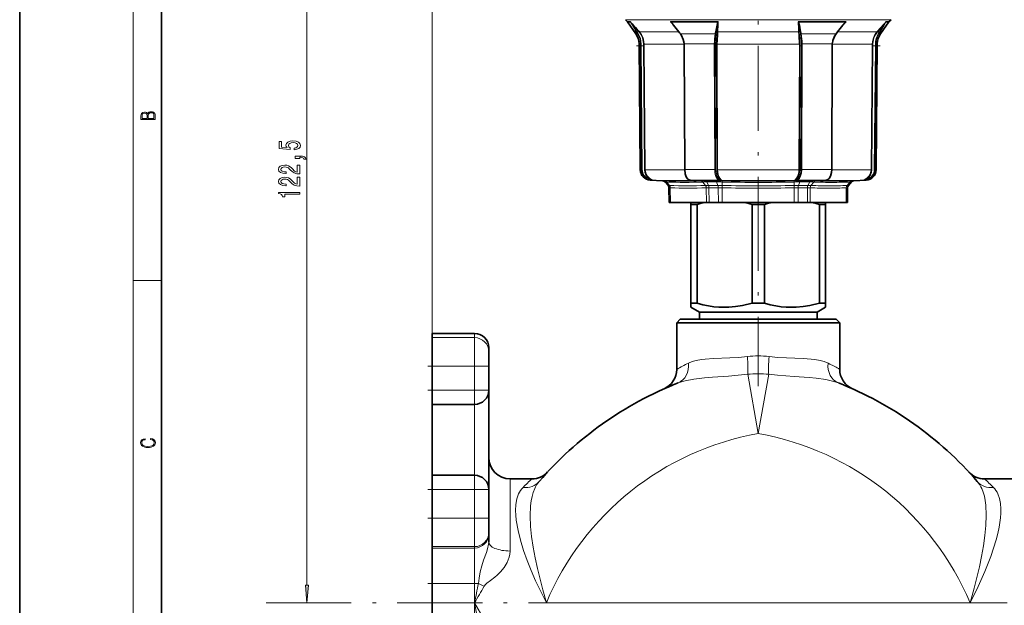
# Model space of a CAD drawing. Extents: x 0 to 420, y 0 to 297.
# Drawn here: x 0 to 139, y 149 to 231 of the extents above; entities that cross this region are included whole.
import ezdxf

# ---------------------------------------------------------------- set-up
doc = ezdxf.new("R2010")
doc.units = 0
doc.linetypes.add('DASHDOT', pattern=[18.5, 12, -3, 0.5, -3])

msp = doc.modelspace()

# ---------------------------------------------------------------- linework, layer by layer
at = {"color": 7, "lineweight": 35}
for p, q in [((0, 297), (0, 0)), ((20, 287), (20, 10)), ((85.71682, 231.17662), (85.418304, 231.475128)), ((86.122192, 231.17662), (85.71682, 231.17662)), ((86.90184, 229.484222), (85.71682, 231.17662)), ((86.122192, 231.17662), (86.128685, 231.17662)), ((86.128929, 231.176605), (86.140579, 231.170441)), ((91.80545, 231.17662), (91.782448, 231.17662)), ((98.463837, 231.17662), (91.80545, 231.17662)), ((92.959778, 229.763824), (92.221863, 230.683105)), ((98.463837, 231.17662), (98.493332, 231.17662)), ((109.830338, 231.17662), (109.800858, 231.17662)), ((116.488739, 231.17662), (109.830338, 231.17662)), ((116.072311, 230.683105), (115.334412, 229.763824)), ((116.488739, 231.17662), (116.511734, 231.17662)), ((121.392342, 229.484222), (122.577362, 231.17662)), ((122.165253, 231.176605), (122.15361, 231.170441)), ((122.171982, 231.17662), (122.165497, 231.17662)), ((122.171982, 231.17662), (122.577362, 231.17662)), ((122.577362, 231.17662), (122.875885, 231.475128)), ((87.508781, 210.320343), (87.353867, 228.072113)), ((93.78701, 210.32077), (93.710037, 227.776108)), ((114.584145, 227.776108), (114.507172, 210.32077)), ((120.7854, 210.320343), (120.940315, 228.072113)), ((90.641228, 208.745819), (88.930222, 208.835495)), ((91.426849, 208.092163), (90.986633, 208.58107)), ((116.867325, 208.092163), (117.307549, 208.58107)), ((117.652954, 208.745819), (119.36396, 208.835495)), ((91.573273, 205.698349), (91.555267, 207.761963)), ((116.720909, 205.698349), (116.738922, 207.761963)), ((91.573273, 205.698349), (91.595978, 205.698349)), ((91.754471, 205.698349), (91.595978, 205.698349)), ((91.754471, 205.698349), (96.839584, 205.698349)), ((94.647095, 205.698349), (94.647095, 205.409668)), ((96.839584, 205.698349), (97.217346, 205.698349)), ((97.217346, 205.698349), (98.525726, 205.698349)), ((99.061966, 205.698349), (98.525726, 205.698349)), ((99.061966, 205.698349), (109.232208, 205.698349)), ((109.232208, 205.698349), (109.768448, 205.698349)), ((109.768448, 205.698349), (111.076843, 205.698349)), ((111.45459, 205.698349), (111.076843, 205.698349)), ((111.45459, 205.698349), (114.132118, 205.698349)), ((113.647095, 205.698349), (113.647095, 205.409668)), ((116.539719, 205.698349), (114.132118, 205.698349)), ((116.539719, 205.698349), (116.698196, 205.698349)), ((116.698196, 205.698349), (116.720909, 205.698349)), ((94.647095, 205.409668), (94.932472, 205.409668)), ((94.647095, 191.468521), (94.647095, 205.409668)), ((94.932472, 205.409668), (95.524109, 205.409668)), ((95.524109, 191.468521), (95.524109, 205.409668)), ((103.270073, 191.468521), (103.270073, 205.409668)), ((104.147095, 205.409668), (103.270081, 205.409668)), ((104.147095, 205.409668), (105.024109, 205.409668)), ((105.024109, 191.468521), (105.024109, 205.409668)), ((112.770073, 205.409668), (113.647095, 205.409668)), ((112.770073, 191.468521), (112.770073, 205.409668)), ((113.647095, 191.468521), (113.647095, 205.409668)), ((94.647095, 191.468521), (94.647095, 190.891174)), ((94.647095, 191.468521), (94.932472, 191.468521)), ((95.847092, 190.198349), (94.647095, 190.891174)), ((95.524109, 191.468521), (94.932472, 191.468521)), ((104.147095, 191.468521), (103.270081, 191.468521)), ((104.147095, 191.468521), (105.024109, 191.468521)), ((112.44709, 190.198349), (113.647095, 190.891174)), ((112.770081, 191.468521), (113.647095, 191.468521)), ((113.647095, 190.891174), (113.647095, 191.468521)), ((93.147095, 189.198349), (92.647095, 188.698349)), ((93.147095, 189.198349), (113.800499, 189.198349)), ((96.863159, 190.198349), (95.847092, 190.198349)), ((95.847092, 189.198349), (95.847092, 190.198349)), ((112.44709, 190.198349), (96.863159, 190.198349)), ((112.44709, 189.198349), (112.44709, 190.198349)), ((113.800499, 189.198349), (115.147095, 189.198349)), ((115.147095, 189.198349), (115.647095, 188.698349)), ((92.647095, 188.698349), (114.239288, 188.698349)), ((92.647095, 188.698349), (92.647095, 182.141617)), ((114.239288, 188.698349), (115.647095, 188.698349)), ((115.647095, 188.698349), (115.647095, 182.141617)), ((58.147091, 187.198044), (64.147095, 187.198044)), ((58.147091, 187.197739), (58.147091, 186.612381)), ((58.147091, 182.612991), (58.147091, 186.612381)), ((66.147095, 185.198044), (66.147095, 184.612686)), ((66.147095, 182.612991), (66.147095, 184.612686)), ((58.147091, 182.612991), (58.147091, 179.198349)), ((66.147095, 182.612991), (66.147095, 179.198349)), ((58.147091, 177.198349), (58.147091, 179.198349)), ((66.147095, 165.198349), (66.147095, 179.198349)), ((58.147091, 177.198349), (64.147095, 177.198349)), ((58.147091, 167.198349), (58.147091, 177.198349)), ((58.147091, 167.198349), (64.147095, 167.198349)), ((58.147091, 165.198349), (58.147091, 167.198349)), ((69.147095, 166.698349), (72.249786, 166.698349)), ((136.044388, 166.698349), (148.647095, 166.698349)), ((58.147091, 165.198349), (58.147091, 161.129135)), ((66.147095, 165.198349), (66.147095, 161.129135)), ((58.147091, 157.129745), (58.147091, 161.129135)), ((66.147095, 159.12944), (66.147095, 161.129135)), ((66.147095, 159.12944), (66.147095, 158.934692)), ((66.147095, 157.764908), (66.147095, 158.934692)), ((58.147091, 157.129745), (58.147091, 156.934998)), ((58.147091, 151.93576), (58.147091, 156.934998)), ((58.147091, 151.93576), (58.147091, 122.460938))]:
    msp.add_line(p, q, dxfattribs=at)
at = {"color": 7, "lineweight": 13}
for p, q in [((16, 291), (16, 6)), ((58.147091, 186.612381), (58.147091, 277.293579)), ((40.509247, 151.688843), (40.509247, 269.007874)), ((120.583145, 231.475128), (85.418304, 231.475128)), ((87.312599, 229.77655), (86.480179, 230.695572)), ((91.766052, 231.170441), (92.184799, 230.729126)), ((92.985245, 229.769196), (92.246063, 230.688217)), ((98.300827, 230.688202), (98.117668, 229.769196)), ((98.402313, 230.695572), (98.220978, 229.77655)), ((98.359009, 229.77655), (98.402313, 230.695572)), ((110.073196, 229.77655), (109.891876, 230.695587)), ((109.891876, 230.695587), (109.935173, 229.77655)), ((110.176514, 229.769196), (109.993347, 230.688217)), ((116.048111, 230.688202), (115.308945, 229.769196)), ((116.109436, 230.729156), (116.52813, 231.170441)), ((122.875885, 231.475128), (120.583145, 231.475128)), ((121.814011, 230.695587), (120.981583, 229.77655)), ((87.132767, 229.484222), (86.90184, 229.484222)), ((86.955818, 229.769196), (87.132767, 229.484222)), ((87.036545, 229.77655), (87.213585, 229.498535)), ((87.036545, 229.77655), (87.312599, 229.77655)), ((87.337845, 229.748138), (87.312599, 229.77655)), ((87.407372, 229.769562), (87.382126, 229.797272)), ((92.955154, 229.769562), (87.407372, 229.769562)), ((98.075829, 229.484222), (93.204025, 229.484222)), ((98.062103, 228.06575), (98.182831, 229.498535)), ((98.220978, 229.77655), (98.359009, 229.77655)), ((98.357559, 229.748138), (98.359009, 229.77655)), ((98.456543, 229.769562), (98.457603, 229.797272)), ((109.837631, 229.769562), (98.456543, 229.769562)), ((109.837631, 229.769562), (109.836578, 229.797272)), ((110.073196, 229.77655), (109.935173, 229.77655)), ((109.936623, 229.748138), (109.935173, 229.77655)), ((110.232086, 228.06575), (110.111343, 229.498535)), ((115.090149, 229.484222), (110.218353, 229.484222)), ((119.086365, 229.769562), (115.339027, 229.769562)), ((119.086365, 229.769562), (120.88681, 229.769562)), ((120.88681, 229.769562), (120.912056, 229.797272)), ((120.956345, 229.748138), (120.981583, 229.77655)), ((121.257637, 229.77655), (120.981583, 229.77655)), ((121.257637, 229.77655), (121.080597, 229.498535)), ((121.338364, 229.769196), (121.161415, 229.484222)), ((121.392342, 229.484222), (121.161415, 229.484222)), ((87.5299, 228.072113), (87.353867, 228.072113)), ((87.5299, 228.072113), (87.530945, 227.775681)), ((87.530945, 227.775681), (87.629898, 227.77655)), ((87.530945, 227.775681), (87.684906, 210.320343)), ((87.628845, 228.06575), (87.629898, 227.77655)), ((87.629898, 227.77655), (87.965721, 227.77655)), ((87.629898, 227.77655), (87.783844, 210.321228)), ((87.965721, 227.77655), (87.964798, 228.029053)), ((87.965721, 227.77655), (88.064453, 227.777435)), ((88.12027, 210.293167), (87.965721, 227.77655)), ((88.064453, 227.777435), (88.063515, 228.023605)), ((93.702896, 228.023605), (88.063515, 228.023605)), ((88.218979, 210.294037), (88.064453, 227.777435)), ((93.700562, 228.066971), (93.738235, 228.072113)), ((93.710205, 227.776077), (93.748108, 227.775681)), ((97.938751, 228.072113), (93.738235, 228.072113)), ((93.824966, 210.320343), (93.748108, 227.775681)), ((97.929932, 227.775681), (98.053558, 227.77655)), ((97.929932, 227.775681), (98.007027, 210.320343)), ((97.938751, 228.072113), (98.062103, 228.06575)), ((98.053558, 227.77655), (98.221466, 227.77655)), ((98.053558, 227.77655), (98.130531, 210.321228)), ((98.221466, 227.77655), (98.343697, 227.777435)), ((98.298744, 210.293167), (98.221466, 227.77655)), ((98.227921, 228.029053), (98.34993, 228.023605)), ((98.420837, 210.294037), (98.343697, 227.777435)), ((109.944252, 228.023605), (98.34993, 228.023605)), ((109.950485, 227.777435), (109.873352, 210.294037)), ((109.944252, 228.023605), (110.066269, 228.029053)), ((109.950485, 227.777435), (110.072708, 227.77655)), ((110.072708, 227.77655), (109.995438, 210.293167)), ((110.240623, 227.77655), (110.072708, 227.77655)), ((110.163651, 210.321228), (110.240623, 227.77655)), ((110.232086, 228.06575), (110.355423, 228.072113)), ((110.240623, 227.77655), (110.36425, 227.775681)), ((110.287155, 210.320343), (110.36425, 227.775681)), ((114.555946, 228.072113), (110.355423, 228.072113)), ((114.546082, 227.775681), (114.469208, 210.320343)), ((114.546082, 227.775681), (114.583977, 227.776077)), ((114.555946, 228.072113), (114.593773, 228.066803)), ((118.443855, 228.023605), (114.591286, 228.023605)), ((118.443855, 228.023605), (120.230667, 228.023605)), ((120.229736, 227.777435), (120.075211, 210.294037)), ((120.328461, 227.77655), (120.173912, 210.293167)), ((120.229736, 227.777435), (120.230667, 228.023605)), ((120.229736, 227.777435), (120.328461, 227.77655)), ((120.328461, 227.77655), (120.329391, 228.029053)), ((120.664276, 227.77655), (120.328461, 227.77655)), ((120.51033, 210.321228), (120.664276, 227.77655)), ((120.609268, 210.320343), (120.763237, 227.775681)), ((120.665329, 228.06575), (120.664276, 227.77655)), ((120.664276, 227.77655), (120.763237, 227.775681)), ((120.764282, 228.072113), (120.763237, 227.775681)), ((120.940315, 228.072113), (120.764282, 228.072113)), ((87.508781, 210.320343), (87.684906, 210.320343)), ((87.684906, 210.320343), (87.783844, 210.321228)), ((88.12027, 210.293167), (88.218979, 210.294037)), ((93.787254, 210.294037), (88.218979, 210.294037)), ((93.787178, 210.32074), (93.824966, 210.320343)), ((93.824966, 210.320343), (98.007027, 210.320343)), ((98.007027, 210.320343), (98.130531, 210.321228)), ((98.298744, 210.293167), (98.420837, 210.294037)), ((109.873352, 210.294037), (98.420837, 210.294037)), ((109.873352, 210.294037), (109.995438, 210.293167)), ((110.163651, 210.321228), (110.287155, 210.320343)), ((110.287155, 210.320343), (114.469208, 210.320343)), ((114.469208, 210.320343), (114.507004, 210.32074)), ((118.308075, 210.294037), (114.506927, 210.294037)), ((120.075211, 210.294037), (118.308075, 210.294037)), ((120.075211, 210.294037), (120.173912, 210.293167)), ((120.51033, 210.321228), (120.609268, 210.320343)), ((120.609268, 210.320343), (120.7854, 210.320343)), ((88.809845, 208.884369), (88.83519, 208.980652)), ((88.930222, 208.835495), (89.125259, 208.835495)), ((89.125259, 208.835495), (89.663528, 208.809189)), ((94.654449, 208.809189), (89.663528, 208.809189)), ((90.641228, 208.745819), (90.665955, 208.745819)), ((90.953453, 208.73558), (90.665939, 208.745819)), ((90.986633, 208.58107), (91.010727, 208.58107)), ((91.250687, 208.572311), (91.010727, 208.58107)), ((91.010727, 208.58107), (91.450142, 208.092163)), ((91.250687, 208.572327), (91.625504, 208.089508)), ((94.52092, 208.836548), (94.53302, 208.835495)), ((94.53302, 208.835495), (98.739326, 208.835495)), ((94.654449, 208.809189), (94.612061, 208.817764)), ((96.327995, 208.572311), (96.712509, 208.089539)), ((96.699081, 208.745819), (98.113968, 208.745819)), ((96.889534, 208.58107), (97.132309, 208.092163)), ((96.889557, 208.58107), (98.268257, 208.58107)), ((98.268257, 208.58107), (98.464905, 208.092163)), ((98.739326, 208.835495), (99.156174, 208.809189)), ((99.069603, 208.572327), (99.059921, 208.089508)), ((99.070053, 208.572296), (99.07444, 208.73558)), ((109.138, 208.809189), (99.156174, 208.809189)), ((109.138, 208.809189), (109.554855, 208.835495)), ((109.224236, 208.572296), (109.219528, 208.73558)), ((109.224205, 208.572311), (109.233986, 208.089539)), ((109.554855, 208.835495), (113.761154, 208.835495)), ((110.025894, 208.58107), (109.829254, 208.092163)), ((110.025925, 208.58107), (111.404617, 208.58107)), ((110.180222, 208.745819), (111.5951, 208.745819)), ((111.404617, 208.58107), (111.161858, 208.092163)), ((111.966171, 208.572296), (111.581635, 208.089508)), ((113.682121, 208.817764), (113.63974, 208.809189)), ((117.060638, 208.809189), (113.63974, 208.809189)), ((113.761154, 208.835495), (113.773254, 208.836548)), ((114.648026, 208.518372), (114.639351, 208.518341)), ((114.650131, 208.518372), (114.648224, 208.518372)), ((114.947067, 208.683105), (114.9384, 208.68309)), ((114.949165, 208.683105), (114.947266, 208.683105)), ((117.043304, 208.572296), (116.668579, 208.089539)), ((117.283455, 208.58107), (116.84404, 208.092163)), ((117.283455, 208.58107), (117.04332, 208.572296)), ((118.630646, 208.809189), (117.060638, 208.809189)), ((117.283455, 208.58107), (117.307549, 208.58107)), ((117.628227, 208.745819), (117.340622, 208.73558)), ((117.628227, 208.745819), (117.652954, 208.745819)), ((118.630646, 208.809189), (119.168922, 208.835495)), ((119.168922, 208.835495), (119.36396, 208.835495)), ((119.458992, 208.980652), (119.484398, 208.884155)), ((91.426849, 208.092163), (91.450142, 208.092163)), ((91.625473, 208.089539), (91.450142, 208.092163)), ((91.555267, 207.761963), (91.578316, 207.761963)), ((91.736435, 207.757843), (91.578293, 207.761963)), ((91.578293, 207.761963), (91.595978, 205.698349)), ((91.736786, 207.757767), (91.754471, 205.698349)), ((97.132309, 208.092163), (96.712524, 208.089539)), ((96.826141, 207.757828), (96.839584, 205.698349)), ((97.132324, 208.092163), (98.464905, 208.092163)), ((97.203499, 207.761963), (98.522263, 207.761963)), ((97.203499, 207.761963), (97.217346, 205.698349)), ((99.059921, 208.089539), (98.464905, 208.092163)), ((99.057037, 207.757843), (98.521881, 207.761963)), ((98.521881, 207.761963), (98.525726, 205.698349)), ((99.057724, 207.757767), (99.065033, 208.089386)), ((99.057724, 207.757767), (99.061966, 205.698349)), ((109.23645, 207.757828), (109.232208, 205.698349)), ((109.23645, 207.757828), (109.23349, 208.089539)), ((109.829254, 208.092163), (109.234009, 208.089539)), ((109.772263, 207.761963), (109.23645, 207.757828)), ((109.772301, 207.761963), (109.768448, 205.698349)), ((109.772301, 207.761963), (111.091042, 207.761963)), ((109.829277, 208.092163), (111.16185, 208.092163)), ((111.076843, 205.698349), (111.090683, 207.761963)), ((111.161858, 208.092163), (111.581535, 208.089539)), ((111.45459, 205.698349), (111.468033, 207.757782)), ((114.14724, 207.699234), (114.156113, 207.699265)), ((114.258392, 208.029449), (114.26709, 208.029465)), ((116.557404, 207.757828), (116.539719, 205.698349)), ((116.715889, 207.761963), (116.557404, 207.757828)), ((116.84404, 208.092163), (116.668579, 208.089539)), ((116.715897, 207.761963), (116.698196, 205.698349)), ((116.715897, 207.761963), (116.738922, 207.761963)), ((116.84404, 208.092163), (116.867325, 208.092163)), ((16, 194.666672), (20, 194.666672)), ((58.147091, 187.197739), (64.147095, 187.197739)), ((58.147091, 186.612381), (64.147095, 186.612381)), ((64.147095, 187.197739), (64.147095, 186.612381)), ((64.147095, 182.612991), (64.147095, 186.612381)), ((58.147091, 182.612991), (64.147095, 182.612991)), ((64.147095, 182.612991), (64.147095, 179.198349)), ((66.147095, 182.612991), (64.147095, 182.612991)), ((114.239288, 182.891098), (113.989243, 183.016327)), ((104.147095, 173.081085), (102.661484, 181.43927)), ((104.147095, 173.081085), (105.632698, 181.43927)), ((58.147091, 179.198349), (64.147095, 179.198349)), ((64.147095, 177.198349), (64.147095, 179.198349)), ((66.147095, 179.198349), (64.147095, 179.198349)), ((64.147095, 167.198349), (64.147095, 177.198349)), ((64.147095, 165.198349), (64.147095, 167.198349)), ((69.147095, 164.556046), (69.147095, 166.698349)), ((58.147091, 165.198349), (64.147095, 165.198349)), ((66.147095, 165.198349), (64.147095, 165.198349)), ((64.147095, 165.198349), (64.147095, 161.129135)), ((69.147095, 156.511261), (69.147095, 164.556046)), ((58.147091, 161.129135), (64.147095, 161.129135)), ((64.147095, 157.129745), (64.147095, 161.129135)), ((66.147095, 161.129135), (64.147095, 161.129135)), ((58.147091, 157.129745), (64.147095, 157.129745)), ((58.147091, 156.934998), (64.147095, 156.934998)), ((64.147095, 157.129745), (64.147095, 156.934998)), ((64.147095, 151.93576), (64.147095, 156.934998)), ((58.147091, 151.93576), (64.147095, 151.93576)), ((64.147095, 151.93576), (64.147095, 149.198349)), ((64.684074, 151.93576), (64.147095, 151.93576)), ((64.147095, 149.198349), (64.147095, 122.460938)), ((74.272301, 149.198349), (134.021881, 149.198349))]:
    msp.add_line(p, q, dxfattribs=at)
at = {"color": 7, "linetype": 'DASHDOT', "lineweight": 13}
for p, q in [((104.147095, 264.799896), (104.147095, 203.58136)), ((104.147095, 208.054108), (104.147095, 179.785934)), ((34.746811, 149.198349), (387.547119, 149.198349))]:
    msp.add_line(p, q, dxfattribs=at)
at = {"color": 7, "linetype": 'DASHDOT', "lineweight": 13, "ltscale": 0.028068}
msp.add_line((88.065208, 227.77655), (86.942482, 227.77655), dxfattribs=at)
at = {"color": 7, "linetype": 'DASHDOT', "lineweight": 13, "ltscale": 0.028053}
msp.add_line((121.351151, 227.77655), (120.229027, 227.77655), dxfattribs=at)
at = {"color": 7, "linetype": 'DASHDOT', "lineweight": 13, "ltscale": 0.18}
for p, q in [((57.547092, 182.612991), (64.747093, 182.612991)), ((57.547092, 179.198349), (64.747093, 179.198349)), ((57.547092, 165.198349), (64.747093, 165.198349)), ((57.547092, 161.129135), (64.747093, 161.129135)), ((57.547092, 151.93576), (64.747093, 151.93576))]:
    msp.add_line(p, q, dxfattribs=at)
at = {"color": 7, "lineweight": 13}
for points in [[(86.399811, 230.688217), (86.157074, 231.112717), (86.134552, 231.160156), (86.128685, 231.17662)], [(86.480179, 230.695572), (86.202835, 231.076233), (86.150871, 231.151917), (86.141777, 231.167053), (86.140579, 231.170441)], [(92.246063, 230.688217), (91.993835, 230.984894), (91.867386, 231.11261), (91.782448, 231.17662)], [(98.300835, 230.688217), (98.379784, 230.985275), (98.436768, 231.112488), (98.472305, 231.160156), (98.493332, 231.17662)], [(98.402313, 230.695572), (98.47258, 231.07605), (98.500809, 231.149689), (98.512489, 231.165314), (98.519058, 231.169678), (98.521622, 231.170441)], [(109.891876, 230.695587), (109.821594, 231.076065), (109.793365, 231.149704), (109.781693, 231.165314), (109.775124, 231.169678), (109.77256, 231.170441)], [(109.993347, 230.688217), (109.914391, 230.985291), (109.857407, 231.112488), (109.821877, 231.160156), (109.800858, 231.17662)], [(116.048119, 230.688217), (116.300339, 230.984894), (116.426788, 231.112579), (116.511734, 231.17662)], [(121.814011, 230.695587), (122.091354, 231.076248), (122.143318, 231.151932), (122.152405, 231.167053), (122.153595, 231.170441)], [(121.894379, 230.688217), (122.137115, 231.112732), (122.159637, 231.160156), (122.165497, 231.17662)], [(87.337845, 229.748138), (87.619812, 229.355286), (87.821915, 228.90625), (87.937866, 228.417419), (87.964798, 228.029053)], [(87.407372, 229.769562), (87.701988, 229.370956), (87.91362, 228.914749), (88.035233, 228.417664), (88.063515, 228.023605)], [(93.738235, 228.072113), (93.691879, 228.414307), (93.599289, 228.746307), (93.463135, 229.065125), (93.204025, 229.484222)], [(98.357559, 229.748138), (98.324142, 229.290894), (98.227921, 228.029053)], [(98.456543, 229.769562), (98.433548, 229.30484), (98.34993, 228.023605)], [(109.837631, 229.769562), (109.860634, 229.304779), (109.944252, 228.023605)], [(109.936623, 229.748138), (109.970047, 229.290848), (110.066269, 228.029053)], [(114.555946, 228.072113), (114.6418, 228.577545), (114.825378, 229.053833), (115.090149, 229.484222)], [(120.88681, 229.769562), (120.592186, 229.370941), (120.380554, 228.914749), (120.258957, 228.417664), (120.230667, 228.023605)], [(120.956345, 229.748138), (120.674362, 229.355286), (120.472267, 228.90625), (120.356323, 228.417419), (120.329391, 228.029053)], [(89.663528, 208.809189), (89.216278, 208.899445), (88.815193, 209.11676), (88.496658, 209.443375), (88.291161, 209.850494), (88.218979, 210.294037)], [(94.396507, 208.884018), (94.166595, 209.086548), (93.989075, 209.407104), (93.867188, 209.843018), (93.824966, 210.320343)], [(98.007027, 210.320343), (98.02858, 209.97525), (98.090317, 209.64447), (98.182098, 209.36763), (98.30574, 209.132553), (98.425682, 208.985153), (98.560333, 208.884018)], [(98.130531, 210.321228), (98.14769, 210.026794), (98.27356, 209.489426), (98.37442, 209.275986), (98.495224, 209.108917), (98.656204, 208.980652)], [(98.656204, 208.980652), (98.496124, 209.260757), (98.355865, 209.71698), (98.298744, 210.293167)], [(99.156174, 208.809189), (98.926544, 208.900635), (98.726189, 209.113571), (98.600342, 209.346588), (98.506493, 209.621124), (98.443703, 209.944992), (98.420837, 210.294037)], [(109.873352, 210.294037), (109.851784, 209.955292), (109.790207, 209.630707), (109.694443, 209.347977), (109.56488, 209.109009), (109.36573, 208.899292), (109.138, 208.809189)], [(109.637978, 208.980652), (109.809174, 209.120331), (110.004639, 209.449142), (110.137955, 209.959381), (110.163651, 210.321228)], [(109.995438, 210.293167), (109.920143, 209.63356), (109.831299, 209.341812), (109.637978, 208.980652)], [(109.733849, 208.884018), (109.956223, 209.086655), (110.127975, 209.406906), (110.246216, 209.843033), (110.287155, 210.320343)], [(114.469208, 210.320343), (114.447632, 209.980408), (114.385887, 209.654236), (114.290466, 209.371902), (114.161026, 209.13266), (114.036972, 208.985138), (113.897675, 208.884018)], [(120.075211, 210.294037), (120.001053, 209.844467), (119.793976, 209.438431), (119.474106, 209.113083), (119.071915, 208.897293), (118.630646, 208.809189)], [(102.615372, 183.946732), (101.375916, 183.827713), (100.155258, 183.753036), (97.821037, 183.657425), (96.688416, 183.579819), (96.15416, 183.519135), (95.403397, 183.387787), (94.8237, 183.228516), (94.304916, 183.016357)], [(113.989273, 183.016357), (113.469688, 183.22879), (112.888947, 183.388184), (112.141159, 183.518982), (111.609146, 183.579498), (110.481537, 183.657013), (108.143456, 183.752869), (106.919922, 183.827606), (105.678802, 183.946716)], [(102.661484, 181.43927), (99.97374, 181.195236), (97.679398, 181.026764), (96.587982, 180.936111), (95.050964, 180.759064), (93.867126, 180.539139), (93.330063, 180.395493), (92.836029, 180.224747)], [(115.45816, 180.224731), (114.629295, 180.489212), (113.690147, 180.687927), (112.300415, 180.877075), (111.308502, 180.971298), (109.221115, 181.128601), (106.844788, 181.318237), (105.632698, 181.43927)], [(74.272301, 149.198349), (73.754692, 151.024841), (72.999199, 154.058334), (72.679619, 155.570114), (72.408417, 157.067307), (72.194786, 158.538849), (72.04985, 159.971008), (71.985817, 161.485977), (72.043579, 162.906052), (72.126457, 163.5737), (72.249596, 164.203308), (72.413536, 164.782684), (72.622276, 165.31633)], [(135.671906, 165.31633), (135.873672, 164.803467), (136.033829, 164.248093), (136.159454, 163.625122), (136.245041, 162.964172), (136.308563, 161.58046), (136.254028, 160.103897), (136.117935, 158.690186), (135.913315, 157.236877), (135.651199, 155.757492), (135.340637, 154.262619), (134.60257, 151.258698), (134.021881, 149.198349)], [(74.272301, 149.198349), (73.425438, 150.886856), (72.758781, 152.313828), (72.13472, 153.753952), (71.568726, 155.181885), (71.062973, 156.606094), (70.627335, 158.023682), (70.280457, 159.410797), (70.024414, 160.873108), (69.953667, 161.573364), (69.926689, 162.246536), (69.966309, 163.09227), (70.101433, 163.866318), (70.340782, 164.556046)], [(137.9534, 164.556046), (138.17778, 163.923843), (138.313156, 163.219437), (138.366226, 162.452637), (138.356659, 161.842987), (138.308548, 161.208618), (138.110016, 159.881454), (137.917175, 158.986954), (137.680923, 158.074051), (137.329803, 156.90715), (136.926727, 155.727844), (136.095963, 153.601791), (135.155807, 151.489258), (134.021881, 149.198349)], [(66.147095, 157.764908), (66.126762, 157.453323), (65.983376, 156.80188), (65.812035, 156.282852), (65.424522, 155.1996), (65.172684, 154.402023), (64.952576, 153.559448), (64.776718, 152.6763), (64.684074, 151.93576)], [(69.147095, 156.511261), (69.118118, 156.085312), (69.034271, 155.666077), (68.901604, 155.260345), (68.727531, 154.873428), (68.297241, 154.182663), (67.796608, 153.587799), (67.310097, 153.116089), (66.988373, 152.838806), (66.377686, 152.353714), (65.87883, 151.956268), (65.674034, 151.76796), (65.489548, 151.535172)], [(64.147095, 149.198349), (64.855904, 145.565247), (65.193352, 143.74472), (65.648109, 141.034515), (65.839943, 139.69191), (65.997276, 138.356979), (66.105095, 137.058746), (66.147095, 135.781952)], [(64.147095, 149.198349), (65.485367, 146.868881), (66.763206, 144.541855), (67.357399, 143.378738), (67.901382, 142.225296), (68.384186, 141.070206), (68.775116, 139.934875), (68.929085, 139.368347), (69.047638, 138.804214), (69.120659, 138.272018), (69.147072, 137.745316)]]:
    msp.add_lwpolyline(points, dxfattribs=at)
at = {"color": 7, "lineweight": 35}
for points in [[(93.700409, 228.066803), (93.584503, 228.6819), (93.330307, 229.246979), (93.175186, 229.482712)], [(114.593773, 228.066803), (114.695496, 228.635895), (114.947968, 229.219711), (115.119003, 229.482712)], [(93.78701, 210.32077), (93.854996, 209.72287), (94.008347, 209.291824), (94.193787, 209.02449), (94.365555, 208.892456)], [(113.928635, 208.892456), (114.147766, 209.07782), (114.335693, 209.3992), (114.473801, 209.900452), (114.507172, 210.32077)], [(95.524109, 191.468521), (96.340393, 191.257492), (97.152122, 191.091705), (97.869659, 190.984894), (98.584061, 190.917877), (99.29657, 190.891571), (100.008789, 190.906311), (100.96257, 190.989578), (101.922028, 191.143661), (103.270073, 191.468521)], [(105.024109, 191.468521), (105.840393, 191.257492), (106.652122, 191.091705), (107.369659, 190.984894), (108.084061, 190.917877), (108.79657, 190.891571), (109.508789, 190.906311), (110.46257, 190.989578), (111.422028, 191.143661), (112.770073, 191.468521)]]:
    msp.add_lwpolyline(points, dxfattribs=at)
at = {"color": 7, "lineweight": 13}
for points in [[(19.092787, 217.408386), (19.092787, 217.823547), (19.087223, 218.092667), (19.048281, 218.255386), (18.973177, 218.353439), (18.859129, 218.428558), (18.720047, 218.474442), (18.553148, 218.491135), (18.366779, 218.470276), (18.213789, 218.411865), (18.102522, 218.320068), (18.035763, 218.199066), (17.966223, 218.292953), (17.866083, 218.363876), (17.746473, 218.405609), (17.604609, 218.422287), (17.351479, 218.374313), (17.173454, 218.240784), (17.109476, 218.094757), (17.092787, 217.904907), (17.092787, 217.408386)], [(17.256905, 217.879868), (17.273594, 218.055115), (17.329226, 218.180283), (17.440493, 218.255386), (17.615736, 218.280426), (17.796541, 218.253311), (17.905025, 218.178207), (17.960659, 218.048859), (17.974567, 217.867355), (17.974567, 217.546082), (17.256905, 217.546082)], [(18.928671, 217.546082), (18.138683, 217.546082), (18.138683, 217.961243), (18.1665, 218.128128), (18.241604, 218.251221), (18.36956, 218.324234), (18.544804, 218.349274), (18.733955, 218.324234), (18.850784, 218.251221), (18.91198, 218.128128), (18.928669, 217.950806)], [(38.726826, 213.127884), (39.081291, 213.184952), (39.357948, 213.312042), (39.530861, 213.498779), (39.595703, 213.737396), (39.517891, 213.999359), (39.306076, 214.204254), (38.968903, 214.333939), (38.536625, 214.383224), (38.134605, 214.339127), (37.819046, 214.21463), (37.615875, 214.020111), (37.542389, 213.768524), (37.594261, 213.574005), (37.736912, 213.423569), (36.928555, 213.496185), (36.928555, 214.284668), (36.574089, 214.284668), (36.574089, 213.322418), (38.164864, 213.179764), (38.164864, 213.387253), (37.961697, 213.537689), (37.888206, 213.729614), (37.93576, 213.895615), (38.074089, 214.022705), (38.285904, 214.103104), (38.558239, 214.131638), (38.830574, 214.103104), (39.042389, 214.020111), (39.176392, 213.893021), (39.223946, 213.729614), (39.193687, 213.592163), (39.094261, 213.485809), (38.938644, 213.408005), (38.726826, 213.36911)], [(39.509247, 211.880768), (39.509247, 212.05455), (39.591377, 212.05455), (39.798874, 212.04158), (39.945847, 212.000076), (40.040947, 211.92746), (40.088497, 211.818527), (40.382446, 211.818527), (40.313282, 211.997482), (40.153339, 212.129761), (39.898296, 212.210175), (39.556797, 212.238693), (38.860832, 212.238693), (38.860832, 211.880768)], [(39.509247, 209.7155), (39.509247, 210.952667), (39.137489, 210.952667), (39.137489, 209.974854), (38.934319, 210.029327), (38.765732, 210.122696), (38.458817, 210.410599), (38.329132, 210.563629), (38.143253, 210.734802), (37.927116, 210.856705), (37.672073, 210.926727), (37.382446, 210.952667), (37.019333, 210.908585), (36.734032, 210.786682), (36.552475, 210.59993), (36.487633, 210.358719), (36.561119, 210.109741), (36.76429, 209.920395), (37.088497, 209.798492), (37.516449, 209.756989), (37.576969, 209.756989), (37.576969, 209.993011), (37.542389, 209.993011), (37.24844, 210.016357), (37.032303, 210.086395), (36.893974, 210.197922), (36.84642, 210.345764), (36.889648, 210.496185), (36.997719, 210.607712), (37.166306, 210.680328), (37.37812, 210.706268), (37.576969, 210.68811), (37.74556, 210.63884), (37.892532, 210.555847), (38.022217, 210.441711), (38.160545, 210.288696), (38.428555, 210.034515), (38.71386, 209.85556), (39.059677, 209.749207), (39.496277, 209.7155)], [(39.509247, 208.00412), (39.509247, 209.241287), (39.137489, 209.241287), (39.137489, 208.263474), (38.934319, 208.317947), (38.765732, 208.411316), (38.458817, 208.699219), (38.329132, 208.852234), (38.143253, 209.023422), (37.927116, 209.145325), (37.672073, 209.215347), (37.382446, 209.241287), (37.019333, 209.197205), (36.734032, 209.075287), (36.552475, 208.88855), (36.487633, 208.647339), (36.561119, 208.398346), (36.76429, 208.209015), (37.088497, 208.087112), (37.516449, 208.045609), (37.576969, 208.045609), (37.576969, 208.281631), (37.542389, 208.281631), (37.24844, 208.304977), (37.032303, 208.375), (36.893974, 208.486542), (36.84642, 208.634369), (36.889648, 208.784805), (36.997719, 208.896332), (37.166306, 208.968948), (37.37812, 208.994888), (37.576969, 208.97673), (37.74556, 208.92746), (37.892532, 208.844452), (38.022217, 208.730347), (38.160545, 208.577316), (38.428555, 208.323135), (38.71386, 208.144165), (39.059677, 208.037827), (39.496277, 208.00412)], [(39.509247, 206.878891), (39.509247, 207.114914), (36.487633, 207.114914), (36.487633, 206.938553), (36.75132, 206.891861), (36.928555, 206.798492), (37.032303, 206.655838), (37.066883, 206.458725), (37.373802, 206.458725), (37.373802, 206.878891)], [(18.4391, 172.234772), (18.669977, 172.193054), (18.84244, 172.099167), (18.948141, 171.959396), (18.984303, 171.779984), (18.925888, 171.563004), (18.753426, 171.400284), (18.4697, 171.295975), (18.085833, 171.260513), (17.707529, 171.295975), (17.432148, 171.398193), (17.262466, 171.558838), (17.204052, 171.775803), (17.237432, 171.946884), (17.332008, 172.082489), (17.482216, 172.176361), (17.676931, 172.220169), (17.676931, 172.355774), (17.415457, 172.30571), (17.215179, 172.186798), (17.087223, 172.007385), (17.039936, 171.775803), (17.112259, 171.504593), (17.198488, 171.391937), (17.3181, 171.295975), (17.646334, 171.164536), (17.854956, 171.129074), (18.088614, 171.118637), (18.327835, 171.129074), (18.536459, 171.164536), (18.870256, 171.293884), (19.078878, 171.500427), (19.14842, 171.771637), (19.098351, 172.011551), (18.962049, 172.195145), (18.739519, 172.316147), (18.4391, 172.370377)], [(40.291359, 151.688843), (40.509247, 149.198349), (40.727135, 151.688843)]]:
    msp.add_lwpolyline(points, close=True, dxfattribs=at)
for centre, radius, start, end in [((297.753632, 421.246521), 284.445088, 221.930977, 222.303864), ((199.785461, 298.658356), 132.197759, 210.940998, 211.40653), ((200.172974, 298.894958), 132.579053, 210.957718, 211.421993), ((92.226585, 230.71283), 0.030872, 261.960482, 308.350308), ((98.344086, 230.813019), 0.131642, 250.883965, 296.370654), ((322.947876, 220.016342), 224.703248, 177.154712, 177.505237), ((-113.960327, 220.050171), 224.009073, 2.493845, 2.845449), ((109.950089, 230.813019), 0.131642, 243.629354, 289.11603), ((116.067596, 230.71283), 0.030872, 231.649694, 278.039526), ((-89.392883, 421.186646), 284.355547, 317.696032, 318.069045), ((8.123985, 298.893433), 132.575892, 328.57794, 329.042232), ((8.509029, 298.658081), 132.19735, 328.593499, 329.059038), ((84.877251, 228.090149), 2.6522, 359.610329, 31.719255), ((84.992188, 228.079803), 2.636292, 359.694676, 32.565171), ((92.964806, 229.794708), 0.03212, 261.653493, 308.695355), ((87.23539, 225.128052), 7.389255, 36.123699, 38.909709), ((93.186913, 229.509003), 0.029411, 245.96741, 304.637618), ((124.034286, 226.226578), 26.161142, 172.847062, 175.954662), ((101.089722, 229.1875), 3.02845, 168.925864, 174.377011), ((98.113922, 229.616302), 0.137035, 253.910729, 300.334152), ((98.162003, 229.89389), 0.131902, 250.4299, 296.687951), ((101.119476, 229.237473), 2.948208, 169.464165, 174.919765), ((98.430054, 229.649078), 0.123101, 77.596488, 126.199384), ((98.43058, 229.677277), 0.12273, 77.306472, 125.791662), ((109.863602, 229.677277), 0.12273, 54.208322, 102.69354), ((109.864136, 229.649078), 0.123101, 53.800642, 102.40353), ((110.132187, 229.89389), 0.131902, 243.312051, 289.570095), ((107.174858, 229.237488), 2.94806, 5.080244, 10.536116), ((110.18026, 229.616302), 0.137035, 239.66585, 286.089273), ((107.204208, 229.187469), 3.028707, 5.622964, 11.073612), ((84.259285, 226.226517), 26.161754, 4.045372, 7.152893), ((121.058289, 225.128403), 7.388636, 141.090016, 143.876282), ((115.107269, 229.509003), 0.029411, 235.36238, 294.032585), ((115.329376, 229.794708), 0.03212, 231.304647, 278.346502), ((123.301987, 228.079803), 2.636292, 147.434824, 180.305318), ((123.416931, 228.090149), 2.652199, 148.280743, 180.389671), ((87.606773, 228.580917), 0.515122, 261.408507, 272.453709), ((87.986443, 227.426407), 0.602603, 82.646232, 92.057454), ((88.611572, 227.753082), 5.136586, 0.252109, 3.560895), ((102.267509, 227.794891), 4.337621, 176.335895, 180.253914), ((102.302368, 227.795822), 4.248853, 176.357547, 180.259843), ((102.453918, 227.79483), 4.232492, 176.827778, 180.247466), ((102.48674, 227.795746), 4.143078, 176.847231, 180.253368), ((105.807449, 227.795746), 4.143072, 359.746624, 3.152766), ((105.840256, 227.79483), 4.232492, 359.752527, 3.172222), ((105.991814, 227.795822), 4.248853, 359.740159, 3.642453), ((106.026665, 227.794891), 4.337627, 359.746084, 3.664108), ((119.682602, 227.753082), 5.136579, 176.4391, 179.747889), ((120.307739, 227.426407), 0.602603, 87.942551, 97.353767), ((120.687408, 228.580917), 0.515124, 267.546307, 278.591481), ((89.186462, 210.338913), 1.502239, 180.708463, 255.48338), ((89.185493, 210.339264), 1.402367, 180.737369, 255.54186), ((89.713631, 210.310852), 1.593746, 180.635831, 236.559986), ((118.580536, 210.310852), 1.593753, 303.440351, 359.364285), ((119.108688, 210.339264), 1.402367, 284.458135, 359.262646), ((119.107719, 210.338913), 1.502239, 284.516629, 359.29153), ((89.199806, 210.371948), 1.538237, 255.310747, 267.222248), ((89.458267, 210.389145), 1.540183, 246.136956, 256.94153), ((89.82692, 211.89888), 3.094116, 256.608134, 266.972926), ((90.639694, 208.247772), 0.498758, 41.933943, 86.983087), ((90.92334, 208.330917), 0.406296, 36.386733, 85.745464), ((93.489815, 269.956573), 61.273378, 267.627661, 272.372225), ((93.789307, 268.195892), 59.677424, 267.56218, 272.438102), ((94.399414, 208.955872), 0.071901, 241.896877, 267.680479), ((94.617203, 209.284027), 0.456616, 241.113673, 259.370775), ((94.382767, 207.850464), 0.996416, 74.1786, 81.327083), ((94.696457, 209.201569), 0.394636, 251.236662, 263.888665), ((96.61763, 191.146072), 17.599701, 89.734096, 91.926464), ((95.994186, 208.318848), 0.418495, 37.20764, 85.63532), ((96.82135, 194.268265), 14.312756, 89.727041, 91.975327), ((98.080322, 160.838409), 47.907466, 88.810983, 89.960073), ((98.239601, 169.580109), 39.001003, 88.780561, 89.957894), ((98.762299, 209.278778), 0.443637, 242.905709, 267.033544), ((98.546646, 208.992035), 0.109674, 277.225033, 354.064401), ((98.987694, 209.352448), 0.498105, 228.280785, 248.57239), ((98.72982, 208.913452), 0.079151, 276.951245, 341.988236), ((99.248375, 210.027695), 1.221956, 248.760964, 265.673059), ((104.147034, 447.143188), 238.62471, 268.780884, 271.219166), ((104.147072, 453.697693), 245.014475, 268.813696, 271.186258), ((109.045784, 210.027893), 1.222155, 274.327298, 291.236647), ((110.213791, 160.843292), 47.902584, 90.03987, 91.189309), ((110.05452, 169.58374), 38.997377, 90.042056, 91.219963), ((109.306488, 209.352448), 0.498108, 291.427681, 311.719172), ((109.564362, 208.913452), 0.079151, 198.01175, 263.048743), ((109.531883, 209.278778), 0.443637, 272.966451, 297.094299), ((109.747543, 208.992035), 0.109674, 185.935648, 262.774989), ((111.472748, 194.261826), 14.319198, 88.02588, 90.272561), ((111.676476, 191.141144), 17.604617, 88.074169, 90.265642), ((114.544525, 269.725708), 61.20756, 267.585717, 270.089234), ((112.299995, 208.318939), 0.418433, 94.380435, 142.800732), ((114.841125, 271.376984), 62.694084, 267.647865, 270.089405), ((113.597672, 209.201813), 0.394884, 276.11428, 288.895839), ((113.911789, 207.848663), 0.998258, 98.678632, 105.813926), ((113.676979, 209.284027), 0.456616, 280.629227, 298.886329), ((113.89476, 208.955872), 0.071902, 272.31953, 298.103111), ((114.447128, 270.378021), 61.860093, 270.18834, 272.405317), ((114.748856, 272.100891), 63.418178, 270.181284, 272.342199), ((117.370811, 208.331116), 0.406109, 94.268181, 143.629043), ((118.46727, 211.898132), 3.093376, 273.027609, 283.394873), ((119.094376, 210.371948), 1.538237, 272.777753, 284.689262), ((118.835907, 210.38916), 1.540195, 283.05852, 293.863012), ((91.077827, 207.757706), 0.500476, 0.485986, 41.933332), ((94.169235, 261.914917), 53.885289, 267.296991, 272.705258), ((91.196678, 207.765289), 0.539882, 359.202101, 36.919085), ((94.281342, 262.992401), 55.293, 267.362356, 272.637905), ((96.278458, 207.756073), 0.547454, 0.183699, 37.549949), ((97.176064, 192.40834), 15.353553, 89.897761, 91.305935), ((97.598495, 207.775406), 0.923022, 359.165373, 20.082373), ((104.146835, 428.780457), 221.081033, 268.680986, 271.319153), ((104.146896, 423.476196), 215.446573, 268.648406, 271.352983), ((111.117798, 192.382767), 15.379128, 88.696358, 90.101035), ((111.860298, 207.771347), 0.769188, 155.329772, 180.698682), ((114.058243, 264.602203), 56.903198, 267.391029, 270.08961), ((112.018677, 207.752045), 0.550467, 142.179813, 179.402609), ((114.170334, 263.437195), 55.407995, 267.324626, 270.091584), ((113.946152, 265.317474), 57.618734, 270.208803, 272.597491), ((114.054016, 264.326172), 56.297258, 270.216876, 272.661866), ((117.100746, 207.761475), 0.543097, 142.812862, 180.384098), ((104.147095, 170.781616), 13.253971, 83.36362, 96.636351), ((111.127312, 149.125565), 37.836193, 116.398431, 119.237249), ((97.12677, 149.050674), 37.921146, 60.765167, 63.17507), ((104.147118, 165.323822), 16.183822, 84.733155, 95.267035), ((111.147095, 133.698349), 40, 100.078657, 157.20097), ((97.147095, 133.698349), 40, 22.799031, 79.921341), ((105.19104, 130.980896), 48.588713, 132.684512, 134.754633), ((103.106598, 130.98436), 48.583817, 45.245386, 47.315709), ((73.18335, 163.284851), 3.11343, 135.026338, 155.905953), ((76.438461, 163.616684), 4.177046, 139.667888, 155.992764), ((131.855728, 163.616684), 4.177044, 24.007227, 40.332171), ((135.110474, 163.284363), 3.113997, 24.09954, 44.975276), ((-180.998199, 291.637024), 283.522171, 329.841798, 330.386414), ((-598.689453, 280.703796), 675.755711, 348.778352, 349.014874), ((75.972069, 173.623489), 24.449485, 242.503958, 244.612164)]:
    msp.add_arc(centre, radius, start, end, dxfattribs=at)
at = {"color": 7, "lineweight": 35}
for centre, radius, start, end in [((91.77919, 231.158997), 0.017639, 79.531911, 138.935473), ((87.99559, 227.352478), 5.380656, 38.240778, 42.84287), ((98.495651, 231.117554), 0.059026, 63.847502, 92.25374), ((109.798492, 231.118103), 0.058477, 87.681761, 116.349923), ((120.304169, 227.347595), 5.388069, 137.159392, 141.755194), ((116.514999, 231.15889), 0.017732, 41.306071, 100.428547), ((84.853958, 228.050293), 2.5, 0.5, 35), ((87.270844, 225.181473), 7.304921, 36.072821, 38.850884), ((121.023354, 225.181458), 7.304942, 141.149069, 143.927126), ((123.440216, 228.050293), 2.5, 144.999998, 179.499994), ((88.6427, 227.753784), 5.06738, 0.252463, 3.541501), ((119.651459, 227.753784), 5.067358, 176.458497, 179.747548), ((89.008728, 210.333435), 1.5, 180.500006, 267.000001), ((119.285461, 210.333435), 1.5, 273.000001, 359.5), ((90.615059, 208.246506), 0.5, 42.000001, 86.999999), ((94.616699, 209.342545), 0.5152, 240.838703, 259.281703), ((94.393623, 207.98642), 0.859566, 75.278008, 81.483474), ((113.900269, 207.987976), 0.857989, 98.512406, 104.729142), ((113.677483, 209.342545), 0.515201, 280.718299, 299.161272), ((117.679123, 208.246506), 0.5, 92.999999, 137.999997), ((91.055283, 207.757599), 0.5, 0.5, 42.000001), ((117.238899, 207.757599), 0.5, 137.999997, 179.499994), ((100.14904, 189.203537), 16.853076, 101.833831, 105.927765), ((98.645142, 189.203537), 16.853076, 74.07224, 78.166174), ((109.64904, 189.203537), 16.853076, 101.833831, 105.927765), ((108.145142, 189.203537), 16.853076, 74.07224, 78.166174), ((64.147095, 185.198044), 2, 360, 90.000003), ((89.647095, 182.141617), 3, 293.93255, 359.999999), ((118.647095, 182.141617), 3.000001, 180.000022, 246.067486), ((64.147095, 179.198349), 2, 269.999997, 360), ((111.147095, 133.698349), 50, 111.482703, 139.274961), ((97.147095, 133.698349), 50, 40.725054, 68.51722), ((69.147095, 169.698349), 3, 180.000005, 269.999997), ((64.147095, 165.198349), 2, 0, 90.000003), ((72.249786, 169.698364), 3.000011, 270.000079, 317.21522), ((136.044388, 169.698349), 3, 222.784696, 269.999997)]:
    msp.add_arc(centre, radius, start, end, dxfattribs=at)
at = {"color": 7, "lineweight": 13}
for centre, major_axis, ratio, start_param, end_param in [((86.480179, 230.745575), (0.085751, 0.051453), 0.443688, 3.3191722582, 4.4522355207), ((92.574448, 230.181854), (0.812946, -0.9879), 0.050547, 2.5240042512, 3.0806295113), ((115.719711, 230.181824), (-0.812977, -0.987946), 0.050546, 3.202554905, 3.7591728303), ((121.814011, 230.745575), (0.085751, -0.051453), 0.443688, 4.9725424303, 6.1056055667), ((87.036545, 229.826553), (0.085331, 0.052139), 0.441941, 3.2973342333, 4.4486461737), ((87.213585, 229.541595), (0.084576, 0.05336), 0.374101, 3.2861619131, 4.4806236658), ((87.312599, 229.726562), (0.073963, 0.067307), 0.392712, 0.1406853771, 1.22758386), ((87.337845, 229.698853), (0.073879, 0.067398), 0.386066, 0.1397650242, 1.2321771915), ((120.956345, 229.698853), (0.073879, -0.067398), 0.386067, 1.9094154921, 3.0018275249), ((120.981583, 229.726562), (0.073963, -0.067307), 0.392712, 1.9140088602, 3.0009076565), ((121.080597, 229.541595), (0.084576, -0.05336), 0.374101, 4.944154295, 6.1386160477), ((121.257637, 229.826553), (0.085331, -0.052139), 0.441941, 4.9761317958, 6.1274437869), ((89.130424, 208.935364), (-0.004993, -0.099869), 0.202399, 5.2076628815, 6.2746561187), ((96.684647, 208.246506), (0, -0.5), 0.551465, 2.3038346126, 3.089232776), ((98.10202, 208.246506), (0.000023, -0.5), 0.447454, 2.3038154994, 3.0892114427), ((110.19191, 208.246506), (0, -0.5), 0.446704, 3.1939525311, 3.9793506945), ((111.609283, 208.246506), (0.000027, -0.5), 0.550767, 3.1939242598, 3.9793202031), ((117.654343, 208.246506), (0, -0.5), 0.998169, 3.1939525311, 3.9793506945), ((119.163757, 208.935364), (0.004993, -0.099869), 0.2024, 0.0085292299, 1.0755226771), ((96.927795, 207.757599), (0, -0.5), 0.551436, 1.5795229731, 2.3038346126), ((109.995659, 207.757599), (0, -0.5), 0.446735, 3.9793506945, 4.7036623341), ((117.214958, 207.757599), (0, -0.5), 0.998171, 3.9793506945, 4.7036623341), ((64.147095, 185.198044), (2, 0), 0.999848, 0, 1.5707963268), ((64.147095, 184.612686), (2, 0), 0.999848, 0, 1.5707963268), ((102.215797, 183.946732), (0.2771, -2.987167), 0.132633, 0.5624180991, 1.5584935105), ((106.078423, 183.946716), (-0.277103, -2.987183), 0.132636, 4.7246922463, 5.7207663362), ((91.737389, 183.016357), (1.098644, -2.791595), 0.838642, 0.0000063569, 1.2520028884), ((116.556808, 183.016357), (-1.098637, -2.791595), 0.838642, 5.0311806719, 6.2831767329), ((70.981094, 168.27713), (2.273556, -1.957275), 0.887684, 5.3649155901, 6.283181207), ((137.313126, 168.27713), (2.273582, 1.95726), 0.887685, 3.1416108138, 4.059875147), ((64.147095, 159.12944), (2, 0), 0.999848, 4.7123889804, 6.2831853072), ((64.147095, 158.934692), (2, 0), 0.999848, 4.7123889804, 6.2831853072), ((69.147095, 157.764893), (3.000004, -0.000015), 0.417879, 3.1415938531, 4.7123914146)]:
    msp.add_ellipse(centre, major_axis=major_axis, ratio=ratio, start_param=start_param, end_param=end_param, dxfattribs=at)
msp.add_solid([(40.291359, 151.688843), (40.509247, 149.198349), (40.291359, 151.688843), (40.727135, 151.688843)], dxfattribs=at)

doc.saveas('drawing.dxf')
